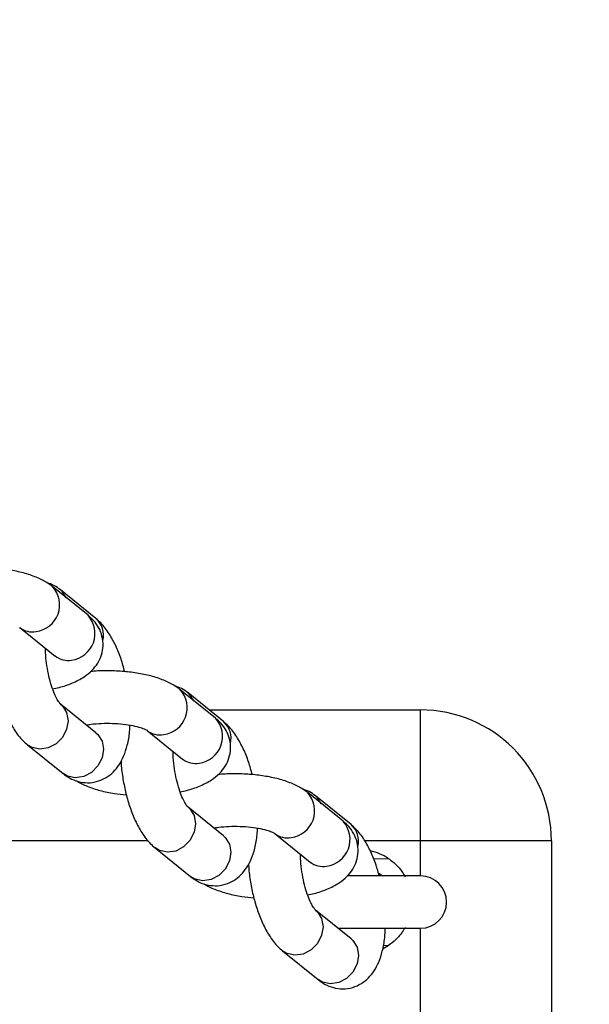
# Model space of a CAD drawing. Units: millimetres. Extents: x 635 to 2032, y 667 to 1366.
# Drawn here: x 1405 to 1412, y 915 to 927 of the extents above; entities that cross this region are included whole.
import ezdxf

# ---------------------------------------------------------------- set-up
doc = ezdxf.new("R2010")
doc.units = ezdxf.units.MM
doc.header["$LTSCALE"] = 50
doc.header["$PDSIZE"] = -1
doc.layers.add('STREFA', color=6, linetype='Continuous')
doc.layers.add('VP-DIM', color=7, linetype='Continuous')
doc.layers.add('VP-EQ', color=7, linetype='Continuous', true_color=0x8a3492)
doc.dimstyles.get("Standard").update_dxf_attribs({"dimtxt": 14, "dimasz": 20, "dimexe": 20, "dimexo": 50, "dimgap": 20, "dimtad": 0, "dimdec": 0, "dimzin": 0, "dimdsep": 46, "dimtxsty": 'Standard', "dimcen": -0.09, "dimadec": 0, "dimazin": 0, "dimtfac": 1, "dimtdec": 4, "dimtofl": 0, "dimtmove": 0, "dimatfit": 3, "dimfxl": 70, "dimfxlon": 1, "dimtolj": 1, "dimtzin": 0, "dimarcsym": 0})

# ---------------------------------------------------------------- blocks, each defined once
blk = doc.blocks.new('*D22')
at = {"layer": 'Defpoints', "color": 0}
for p in [(1420.146, 1256.408), (1384.19, 1113.958), (1420.146, 678.458)]:
    blk.add_point(p, dxfattribs=at)
at = {"layer": 'VP-DIM', "color": 0, "lineweight": -2}
for p, q in [((1384.19, 1186.408), (1384.19, 1276.408)), ((1420.146, 1186.408), (1420.146, 1276.408)), ((1364.19, 1256.408), (1344.19, 1256.408)), ((1440.146, 1256.408), (1460.146, 1256.408))]:
    blk.add_line(p, q, dxfattribs=at)
at = {"layer": 'VP-DIM', "color": 0}
for points in [[(1364.19, 1253.075), (1364.19, 1259.742), (1384.19, 1256.408)], [(1440.146, 1259.742), (1440.146, 1253.075), (1420.146, 1256.408)]]:
    blk.add_solid(points, dxfattribs=at)
at = {"layer": 'VP-DIM', "color": 0, "insert": (1491.812, 1256.408), "char_height": 14, "attachment_point": 5}
blk.add_mtext('\\A1;36', dxfattribs=at)
blk = doc.blocks.new('*D23')
at = {"layer": 'Defpoints', "color": 0}
for p in [(1403.505, 1114.708), (1403.505, 677.708), (1908.488, 677.708)]:
    blk.add_point(p, dxfattribs=at)
at = {"layer": 'VP-DIM', "color": 0, "lineweight": -2}
for p, q in [((1838.488, 1114.708), (1928.488, 1114.708)), ((1908.488, 1094.708), (1908.488, 934.875)), ((1908.488, 697.708), (1908.488, 857.542)), ((1838.488, 677.708), (1928.488, 677.708))]:
    blk.add_line(p, q, dxfattribs=at)
at = {"layer": 'VP-DIM', "color": 0}
for points in [[(1911.821, 1094.708), (1905.154, 1094.708), (1908.488, 1114.708)], [(1905.154, 697.708), (1911.821, 697.708), (1908.488, 677.708)]]:
    blk.add_solid(points, dxfattribs=at)
at = {"layer": 'VP-DIM', "color": 0, "insert": (1908.488, 896.208), "char_height": 14, "attachment_point": 5, "rotation": 90}
blk.add_mtext('\\A1;437', dxfattribs=at)
blk = doc.blocks.new('st0512')
at = {"layer": 'VP-EQ', "color": 0, "linetype": 'Continuous', "lineweight": 25}
for p, q in [((1406.236, 919.792), (1405.831, 920.119)), ((1406.327, 919.754), (1405.921, 920.081)), ((1405.454, 919.652), (1405.859, 919.325)), ((1407.696, 918.612), (1407.291, 918.94)), ((1407.787, 918.574), (1407.381, 918.902)), ((1406.327, 918.447), (1405.921, 918.774)), ((1407.621, 918.708), (1410.042, 918.708)), ((1410.042, 917.208), (1410.042, 918.708)), ((1406.914, 918.473), (1407.319, 918.146)), ((1405.544, 918.307), (1405.95, 917.98)), ((1409.157, 917.433), (1408.751, 917.761)), ((1409.247, 917.395), (1408.841, 917.723)), ((1407.787, 917.267), (1407.381, 917.595)), ((1408.374, 917.294), (1408.78, 916.966)), ((1406.926, 917.208), (1400.16, 917.208)), ((1410.042, 917.208), (1409.406, 917.208)), ((1411.542, 917.208), (1410.042, 917.208)), ((1410.042, 916.808), (1410.042, 917.208)), ((1411.542, 917.208), (1411.542, 875.208)), ((1407.004, 917.128), (1407.41, 916.801)), ((1409.506, 917.003), (1409.674, 917.008)), ((1410.042, 916.808), (1409.202, 916.808)), ((1409.567, 916.839), (1409.606, 916.809)), ((1409.247, 916.088), (1408.841, 916.416)), ((1409.098, 916.208), (1410.042, 916.208)), ((1410.042, 876.208), (1410.042, 916.208)), ((1408.464, 915.949), (1408.87, 915.621)), ((1409.674, 916.009), (1409.616, 915.974)), ((1409.674, 916.009), (1409.617, 916.01))]:
    blk.add_line(p, q, dxfattribs=at)
at = {"layer": 'VP-EQ', "color": 0, "linetype": 'Continuous', "lineweight": 25, "flags": 128}
for points in [[(1405.987, 919.993), (1405.943, 920.061), (1405.921, 920.081)], [(1407.447, 918.814), (1407.403, 918.882), (1407.381, 918.902)], [(1405.921, 918.774), (1405.943, 918.754), (1405.99, 918.678), (1406.007, 918.584), (1405.99, 918.486), (1405.943, 918.394), (1405.87, 918.32), (1405.78, 918.273), (1405.685, 918.257), (1405.595, 918.277), (1405.544, 918.308)], [(1406.327, 918.447), (1406.348, 918.427), (1406.396, 918.35), (1406.412, 918.257), (1406.396, 918.158), (1406.348, 918.067), (1406.275, 917.993), (1406.186, 917.945), (1406.09, 917.93), (1406.001, 917.949), (1405.95, 917.98)], [(1408.907, 917.635), (1408.863, 917.703), (1408.841, 917.723)], [(1407.381, 917.595), (1407.403, 917.575), (1407.45, 917.498), (1407.467, 917.405), (1407.45, 917.307), (1407.403, 917.215), (1407.33, 917.141), (1407.24, 917.093), (1407.145, 917.078), (1407.056, 917.097), (1407.004, 917.128)], [(1407.787, 917.267), (1407.808, 917.247), (1407.856, 917.171), (1407.872, 917.078), (1407.856, 916.979), (1407.808, 916.887), (1407.735, 916.813), (1407.646, 916.766), (1407.551, 916.751), (1407.461, 916.77), (1407.41, 916.801)], [(1408.841, 916.416), (1408.863, 916.396), (1408.91, 916.319), (1408.927, 916.226), (1408.91, 916.128), (1408.863, 916.036), (1408.79, 915.962), (1408.7, 915.914), (1408.605, 915.899), (1408.516, 915.918), (1408.464, 915.949)], [(1409.247, 916.088), (1409.268, 916.068), (1409.316, 915.992), (1409.333, 915.898), (1409.316, 915.8), (1409.268, 915.708), (1409.195, 915.634), (1409.106, 915.587), (1409.011, 915.571), (1408.921, 915.59), (1408.87, 915.621)]]:
    blk.add_lwpolyline(points, dxfattribs=at)
at = {"layer": 'VP-EQ', "color": 0, "linetype": 'Continuous', "lineweight": 25}
for centre, radius, start, end in [((1405.603, 919.912), 0.308, 277.3868, 42.279), ((1406.008, 919.584), 0.308, 277.3843, 42.2992), ((1406.163, 919.564), 0.25, 345.7044, 49.2687), ((1405.599, 919.836), 0.235, 231.5709, 280.544), ((1406.005, 919.509), 0.234, 231.6256, 280.554), ((1407.063, 918.732), 0.308, 277.3867, 42.279), ((1407.468, 918.405), 0.308, 277.3843, 42.2992), ((1410.042, 917.208), 1.5, 0, 90), ((1407.623, 918.385), 0.25, 345.7044, 49.2687), ((1407.059, 918.657), 0.235, 231.5709, 280.544), ((1407.465, 918.329), 0.234, 231.5876, 280.592), ((1408.523, 917.553), 0.308, 277.3867, 42.279), ((1408.928, 917.225), 0.308, 277.3843, 42.2992), ((1409.084, 917.206), 0.25, 345.7044, 49.2687), ((1408.52, 917.478), 0.235, 231.5709, 280.544), ((1409.342, 916.508), 0.6, 56.4074, 77.9497), ((1408.925, 917.15), 0.234, 231.5876, 280.592), ((1410.042, 916.508), 0.3, 270, 90)]:
    blk.add_arc(centre, radius, start, end, dxfattribs=at)
for points, knots in [([(1405.831, 920.119), (1405.809, 920.135), (1405.752, 920.178), (1405.642, 920.23), (1405.499, 920.278), (1405.337, 920.312), (1405.167, 920.331), (1404.996, 920.336), (1404.872, 920.334), (1404.81, 920.326), (1404.801, 920.325)], [0, 0, 0, 0, 0.0887136, 0.2309512, 0.3871545, 0.5407521, 0.6887503, 0.8338712, 0.9783525, 1, 1, 1, 1]), ([(1405.921, 920.081), (1405.897, 920.1), (1405.851, 920.135), (1405.794, 920.155), (1405.767, 920.164)], [0, 0, 0, 0, 0.5212114, 1, 1, 1, 1]), ([(1405.831, 918.95), (1405.856, 918.955), (1405.936, 918.971), (1406.058, 919.014), (1406.182, 919.077), (1406.28, 919.155), (1406.349, 919.24), (1406.394, 919.337), (1406.413, 919.444), (1406.401, 919.553), (1406.361, 919.652), (1406.304, 919.732), (1406.258, 919.772), (1406.236, 919.792)], [0, 0, 0, 0, 0.056034, 0.179282, 0.312025, 0.412075, 0.501364, 0.586255, 0.669685, 0.758534, 0.841954, 0.924713, 1, 1, 1, 1]), ([(1406.656, 919.146), (1406.643, 919.195), (1406.614, 919.3), (1406.555, 919.446), (1406.479, 919.585), (1406.403, 919.687), (1406.345, 919.737), (1406.327, 919.754)], [0, 0, 0, 0, 0.194795, 0.412849, 0.63991, 0.883348, 1, 1, 1, 1]), ([(1405.92, 918.775), (1405.921, 918.775), (1405.921, 918.775), (1405.904, 918.794), (1405.876, 918.84), (1405.842, 918.912), (1405.809, 919.008), (1405.78, 919.122), (1405.759, 919.244), (1405.749, 919.345), (1405.75, 919.398), (1405.75, 919.413)], [0, 0, 0, 0, 0.047184, 0.150145, 0.26095, 0.383022, 0.515019, 0.653947, 0.796727, 0.940619, 1, 1, 1, 1]), ([(1405.154, 919.302), (1405.154, 919.29), (1405.156, 919.223), (1405.174, 919.095), (1405.208, 918.928), (1405.256, 918.766), (1405.316, 918.615), (1405.391, 918.476), (1405.468, 918.374), (1405.525, 918.324), (1405.544, 918.307)], [0, 0, 0, 0, 0.031443, 0.174336, 0.316697, 0.460032, 0.606275, 0.758532, 0.921776, 1, 1, 1, 1]), ([(1407.291, 918.94), (1407.269, 918.956), (1407.212, 918.998), (1407.102, 919.051), (1406.959, 919.099), (1406.797, 919.132), (1406.627, 919.152), (1406.456, 919.157), (1406.332, 919.155), (1406.27, 919.147), (1406.262, 919.146)], [0, 0, 0, 0, 0.088708, 0.230946, 0.387149, 0.540747, 0.688746, 0.833868, 0.97835, 1, 1, 1, 1]), ([(1407.381, 918.902), (1407.357, 918.92), (1407.311, 918.955), (1407.254, 918.975), (1407.227, 918.985)], [0, 0, 0, 0, 0.5212115, 1, 1, 1, 1]), ([(1407.291, 917.771), (1407.316, 917.776), (1407.396, 917.792), (1407.518, 917.835), (1407.642, 917.897), (1407.74, 917.975), (1407.809, 918.06), (1407.854, 918.157), (1407.873, 918.265), (1407.861, 918.374), (1407.821, 918.473), (1407.764, 918.552), (1407.718, 918.593), (1407.696, 918.612)], [0, 0, 0, 0, 0.056034, 0.179278, 0.312023, 0.412077, 0.501362, 0.586253, 0.669684, 0.758538, 0.841954, 0.924718, 1, 1, 1, 1]), ([(1405.95, 917.98), (1405.974, 917.962), (1406.026, 917.924), (1406.121, 917.885), (1406.233, 917.869), (1406.345, 917.885), (1406.447, 917.931), (1406.53, 917.998), (1406.596, 918.081), (1406.649, 918.183), (1406.689, 918.308), (1406.712, 918.427), (1406.716, 918.509), (1406.717, 918.534)], [0, 0, 0, 0, 0.077627, 0.167217, 0.253663, 0.348671, 0.436894, 0.522244, 0.610501, 0.707663, 0.819617, 0.944739, 1, 1, 1, 1]), ([(1406.217, 918.535), (1406.235, 918.538), (1406.288, 918.548), (1406.391, 918.555), (1406.517, 918.556), (1406.641, 918.547), (1406.751, 918.53), (1406.837, 918.508), (1406.89, 918.487), (1406.913, 918.474), (1406.913, 918.474), (1406.913, 918.473)], [0, 0, 0, 0, 0.069232, 0.203473, 0.341205, 0.479836, 0.616273, 0.74788, 0.85686, 0.956079, 1, 1, 1, 1]), ([(1408.116, 917.967), (1408.103, 918.016), (1408.074, 918.121), (1408.015, 918.267), (1407.939, 918.406), (1407.863, 918.508), (1407.805, 918.558), (1407.787, 918.574)], [0, 0, 0, 0, 0.1947681, 0.4128543, 0.6399086, 0.8833565, 1, 1, 1, 1]), ([(1407.381, 917.596), (1407.381, 917.595), (1407.381, 917.595), (1407.364, 917.615), (1407.336, 917.661), (1407.302, 917.733), (1407.269, 917.829), (1407.24, 917.942), (1407.219, 918.065), (1407.209, 918.166), (1407.21, 918.219), (1407.21, 918.234)], [0, 0, 0, 0, 0.04717, 0.150145, 0.260938, 0.38302, 0.515016, 0.653945, 0.796724, 0.940619, 1, 1, 1, 1]), ([(1406.614, 918.123), (1406.614, 918.111), (1406.616, 918.043), (1406.635, 917.916), (1406.668, 917.748), (1406.716, 917.587), (1406.776, 917.436), (1406.852, 917.297), (1406.928, 917.195), (1406.985, 917.145), (1407.004, 917.128)], [0, 0, 0, 0, 0.0314434, 0.1743359, 0.3166962, 0.4600313, 0.6062702, 0.758532, 0.9217759, 1, 1, 1, 1]), ([(1408.751, 917.761), (1408.729, 917.777), (1408.672, 917.819), (1408.562, 917.872), (1408.419, 917.92), (1408.257, 917.953), (1408.087, 917.973), (1407.916, 917.978), (1407.792, 917.975), (1407.73, 917.967), (1407.722, 917.966)], [0, 0, 0, 0, 0.088707, 0.230951, 0.387155, 0.540748, 0.688747, 0.833869, 0.97835, 1, 1, 1, 1]), ([(1406.104, 917.897), (1406.105, 917.896), (1406.142, 917.87), (1406.229, 917.832), (1406.372, 917.783), (1406.524, 917.751), (1406.628, 917.74), (1406.674, 917.736)], [0, 0, 0, 0, 0.0065987, 0.2533072, 0.5242389, 0.7906511, 1, 1, 1, 1]), ([(1408.841, 917.723), (1408.817, 917.741), (1408.771, 917.776), (1408.714, 917.796), (1408.687, 917.806)], [0, 0, 0, 0, 0.521227, 1, 1, 1, 1]), ([(1407.677, 917.356), (1407.695, 917.359), (1407.748, 917.369), (1407.851, 917.376), (1407.977, 917.377), (1408.101, 917.368), (1408.212, 917.351), (1408.297, 917.329), (1408.351, 917.308), (1408.373, 917.295), (1408.373, 917.294), (1408.373, 917.294)], [0, 0, 0, 0, 0.069226, 0.203471, 0.341201, 0.47983, 0.616273, 0.74788, 0.85686, 0.956079, 1, 1, 1, 1]), ([(1408.751, 916.591), (1408.776, 916.596), (1408.856, 916.612), (1408.978, 916.655), (1409.102, 916.718), (1409.2, 916.796), (1409.269, 916.881), (1409.314, 916.978), (1409.333, 917.086), (1409.321, 917.195), (1409.281, 917.293), (1409.225, 917.373), (1409.179, 917.414), (1409.157, 917.433)], [0, 0, 0, 0, 0.056034, 0.1792784, 0.3120225, 0.4120772, 0.5013671, 0.5862536, 0.669688, 0.7585381, 0.8419586, 0.9247177, 1, 1, 1, 1]), ([(1409.572, 916.804), (1409.56, 916.847), (1409.532, 916.946), (1409.475, 917.088), (1409.4, 917.227), (1409.323, 917.328), (1409.266, 917.379), (1409.247, 917.395)], [0, 0, 0, 0, 0.177097, 0.399963, 0.632007, 0.880788, 1, 1, 1, 1]), ([(1407.41, 916.801), (1407.434, 916.783), (1407.486, 916.744), (1407.582, 916.706), (1407.693, 916.69), (1407.806, 916.706), (1407.907, 916.752), (1407.99, 916.819), (1408.056, 916.902), (1408.109, 917.003), (1408.149, 917.129), (1408.172, 917.248), (1408.176, 917.33), (1408.177, 917.355)], [0, 0, 0, 0, 0.077627, 0.167217, 0.253659, 0.348672, 0.436895, 0.522246, 0.610499, 0.707666, 0.81962, 0.944739, 1, 1, 1, 1]), ([(1408.841, 916.416), (1408.841, 916.416), (1408.841, 916.416), (1408.824, 916.436), (1408.796, 916.482), (1408.763, 916.554), (1408.729, 916.649), (1408.7, 916.763), (1408.679, 916.886), (1408.669, 916.987), (1408.67, 917.039), (1408.67, 917.055)], [0, 0, 0, 0, 0.04717, 0.150144, 0.260949, 0.383021, 0.515017, 0.653945, 0.796724, 0.940619, 1, 1, 1, 1]), ([(1408.074, 916.944), (1408.074, 916.932), (1408.077, 916.864), (1408.095, 916.737), (1408.128, 916.569), (1408.176, 916.408), (1408.236, 916.256), (1408.312, 916.117), (1408.388, 916.016), (1408.446, 915.965), (1408.464, 915.949)], [0, 0, 0, 0, 0.031443, 0.174336, 0.316697, 0.46005, 0.606271, 0.758533, 0.921776, 1, 1, 1, 1]), ([(1409.674, 917.008), (1409.708, 916.983), (1409.764, 916.94), (1409.82, 916.873), (1409.85, 916.829), (1409.866, 916.801), (1409.867, 916.798), (1409.868, 916.797)], [0, 0, 0, 0, 0.323137, 0.537299, 0.713327, 0.862534, 1, 1, 1, 1]), ([(1407.564, 916.718), (1407.565, 916.717), (1407.602, 916.691), (1407.689, 916.652), (1407.832, 916.604), (1407.984, 916.572), (1408.089, 916.561), (1408.135, 916.557)], [0, 0, 0, 0, 0.00661, 0.253315, 0.524244, 0.790653, 1, 1, 1, 1]), ([(1408.87, 915.621), (1408.894, 915.604), (1408.947, 915.565), (1409.042, 915.526), (1409.153, 915.51), (1409.266, 915.526), (1409.367, 915.573), (1409.45, 915.639), (1409.516, 915.722), (1409.569, 915.824), (1409.609, 915.95), (1409.634, 916.081), (1409.638, 916.176), (1409.639, 916.214)], [0, 0, 0, 0, 0.0754664, 0.1625568, 0.2465869, 0.338949, 0.4247066, 0.5076764, 0.5934715, 0.6879279, 0.7967539, 0.918386, 1, 1, 1, 1]), ([(1409.868, 916.218), (1409.868, 916.219), (1409.869, 916.221), (1409.861, 916.207), (1409.845, 916.18), (1409.813, 916.135), (1409.759, 916.072), (1409.704, 916.031), (1409.674, 916.009)], [0, 0, 0, 0, 0.048321, 0.186072, 0.326053, 0.483089, 0.712933, 1, 1, 1, 1])]:
    blk.add_open_spline(points, degree=3, knots=knots, dxfattribs=at)
blk = doc.blocks.new('st0512 2d')
at = {"layer": 'STREFA', "color": 0}
blk.add_blockref('st0512', (0, 0), dxfattribs=at)

msp = doc.modelspace()

# ---------------------------------------------------------------- block references
at = {"layer": 'STREFA', "color": 0}
msp.add_blockref('st0512 2d', (0, 0), dxfattribs=at)

# ---------------------------------------------------------------- dimensions: what is measured, and where the dimension line sits
at = {"layer": 'VP-DIM', "color": 0}
dim = msp.add_linear_dim(base=(1420.146, 1256.408), p1=(1384.19, 1113.958), p2=(1420.146, 678.458), dimstyle='Standard', dxfattribs=at)
dim.commit()
dim.dimension.update_dxf_attribs({"geometry": '*D22', "text_midpoint": (1491.812, 1256.408)})
dim = msp.add_linear_dim(base=(1908.488, 677.708), p1=(1403.505, 1114.708), p2=(1403.505, 677.708), angle=90, dimstyle='Standard', dxfattribs=at)
dim.commit()
dim.dimension.update_dxf_attribs({"geometry": '*D23', "text_midpoint": (1908.488, 896.208)})

doc.saveas('drawing.dxf')
